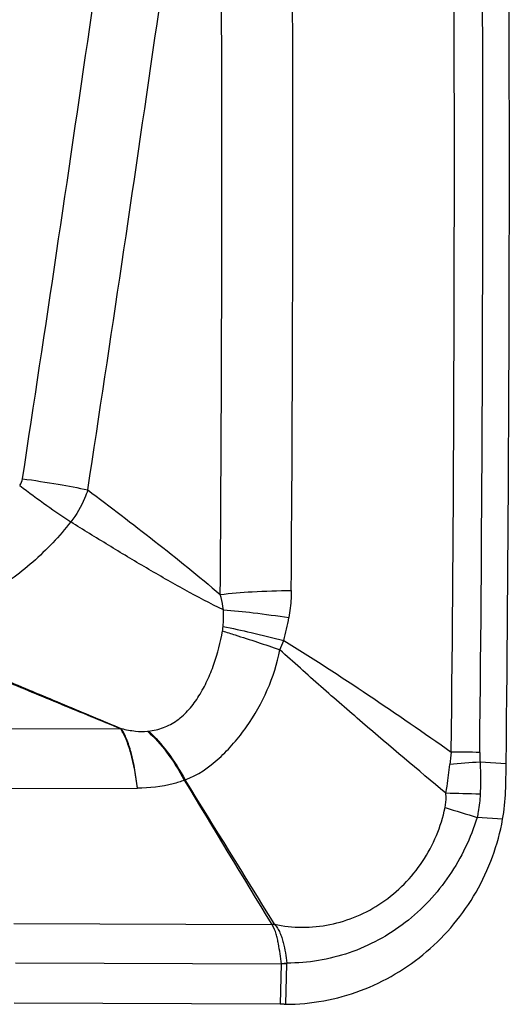
# Model space of a CAD drawing. Units: millimetres. Extents: x 0 to 594, y 0 to 420.
# Drawn here: x 347 to 348, y 132 to 135 of the extents above; entities that cross this region are included whole.
import ezdxf

# ---------------------------------------------------------------- set-up
doc = ezdxf.new("R2010")
doc.units = ezdxf.units.MM
doc.header["$LTSCALE"] = 32.67
doc.layers.add('607088417-000_CL', color=7, linetype='CONTINUOUS')

msp = doc.modelspace()

# ---------------------------------------------------------------- linework, layer by layer
at = {"layer": '607088417-000_CL', "color": 9, "linetype": 'CONTINUOUS'}
for p, q in [((346.4305, 132.7052), (346.9338, 132.7036)), ((348.3221, 132.5781), (348.2281, 132.5835)), ((346.494, 132.4885), (346.9937, 132.4902)), ((348.3092, 132.3777), (348.2171, 132.3843)), ((346.5489, 132.0022), (347.4778, 131.998)), ((347.4791, 131.9967), (347.4778, 131.998)), ((347.4871, 131.9992), (347.4858, 132.0019)), ((346.5546, 131.8606), (347.5121, 131.8562)), ((347.5121, 131.8562), (347.5078, 131.7106)), ((347.5321, 131.8591), (347.5121, 131.857)), ((347.5321, 131.8561), (347.5122, 131.857)), ((347.528, 131.7105), (347.5321, 131.8561))]:
    msp.add_line(p, q, dxfattribs=at)
at = {"layer": '607088417-000_CL', "color": 7, "linetype": 'CONTINUOUS'}
for p, q in [((347.5078, 131.7106), (346.5503, 131.7149)), ((347.5134, 131.7106), (347.5078, 131.7106)), ((347.5179, 131.7105), (347.5134, 131.7106)), ((347.5224, 131.7105), (347.528, 131.7105))]:
    msp.add_line(p, q, dxfattribs=at)
for centre, radius, start, end in [((145.3108, 134.728), 202.2428, 359.567826, 0.869958), ((145.3205, 134.7128), 201.9774, 359.567415, 0.599414), ((343.9036, 132.6252), 4.4188, 358.0911, 359.3892), ((481.6131, 213.5686), 156.9906, 211.082521, 211.304676), ((254.4019, 74.7805), 109.2653, 31.580232, 31.8995), ((347.6254, 132.5011), 0.6949, 349.7716, 358.097), ((347.0072, 132.9805), 1.0893, 295.5966, 296.0623), ((347.5128, 131.1482), 0.5624, 89.0273, 89.4871)]:
    msp.add_arc(centre, radius, start, end, dxfattribs=at)
at = {"layer": '607088417-000_CL', "color": 9, "linetype": 'CONTINUOUS'}
for centre, radius, start, end in [((145.297, 134.7365), 202.8385, 359.402159, 0.858436), ((145.2985, 134.7359), 202.9395, 359.402157, 0.857431), ((132.1171, 166.3404), 216.9467, 351.321617, 352.190778), ((132.127, 166.3004), 217.1693, 351.330491, 352.199652), ((346.8386, 133.1113), 0.4654, 355.2012, 2.6634), ((346.6834, 133.2524), 0.8686, 344.6449, 350.2128), ((347.119, 133.0875), 0.184, 350.3222, 355.2981), ((346.6921, 133.3535), 0.8926, 335.9119, 338.2227), ((347.0158, 132.5864), 0.143, 124.0947, 124.9443), ((346.9879, 133.0626), 0.3702, 276.5702, 277.0774), ((348.7015, 132.5244), 0.5849, 170.59, 175.0024), ((348.1364, 130.1599), 2.4601, 87.8936, 90.2775), ((348.3914, 129.6429), 2.9451, 93.1793, 95.3101), ((347.1039, 132.704), 0.1944, 287.5665, 288.4784), ((346.7592, 82.788), 49.7018, 88.30615, 88.44878), ((352.6254, 146.8041), 15.0785, 252.54303, 253.00125), ((347.2142, 132.8685), 0.9112, 286.8959, 287.4256), ((347.4902, 131.8572), 0.042, 358.4053, 2.5865)]:
    msp.add_arc(centre, radius, start, end, dxfattribs=at)
at = {"layer": '607088417-000_CL', "color": 7, "linetype": 'CONTINUOUS'}
msp.add_ellipse((160.1293, 139.7831), major_axis=(-57.577, 187.6242), ratio=0.954998, start_param=-1.892737, end_param=-1.866165, dxfattribs=at)
at = {"layer": '607088417-000_CL', "color": 9, "linetype": 'CONTINUOUS'}
msp.add_open_spline([(346.5698, 133.5811), (346.5751, 133.5882), (346.5786, 133.5969), (346.5799, 133.6057)], degree=3, dxfattribs=at)
for points, knots in [([(346.5799, 133.6057), (346.623, 133.5997), (346.7016, 133.5875), (346.7798, 133.5732), (346.8149, 133.5654)], [0, 0, 0, 0, 0.547135, 1, 1, 1, 1]), ([(346.5698, 133.5811), (346.6021, 133.5565), (346.6628, 133.5119), (346.7247, 133.4689), (346.7539, 133.45)], [0, 0, 0, 0, 0.538315, 1, 1, 1, 1]), ([(346.8149, 133.5654), (346.8117, 133.5551), (346.7967, 133.5141), (346.7741, 133.4759), (346.7539, 133.45)], [0, 0, 0, 0, 0.24782, 1, 1, 1, 1]), ([(346.8149, 133.5654), (346.8958, 133.5046), (347.0569, 133.3814), (347.2149, 133.2541), (347.2921, 133.1879)], [0, 0, 0, 0, 0.49876, 1, 1, 1, 1]), ([(346.7539, 133.45), (346.7128, 133.3979), (346.6211, 133.3009), (346.4612, 133.1835), (346.3154, 133.1118), (346.1987, 133.0716), (346.1419, 133.0568), (346.1146, 133.0511)], [0, 0, 0, 0, 0.259404, 0.518197, 0.77103, 0.890998, 1, 1, 1, 1]), ([(347.3035, 133.1329), (347.2564, 133.1551), (347.1635, 133.2046), (347.0261, 133.2834), (346.8893, 133.3656), (346.7988, 133.4216), (346.7538, 133.4498)], [0, 0, 0, 0, 0.246083, 0.497043, 0.748753, 1, 1, 1, 1]), ([(347.2921, 133.1879), (347.3302, 133.193), (347.4155, 133.1997), (347.5009, 133.2022), (347.5479, 133.2025)], [0, 0, 0, 0, 0.449873, 1, 1, 1, 1]), ([(347.3035, 133.133), (347.3031, 133.1368), (347.3005, 133.1553), (347.2962, 133.1736), (347.2921, 133.1879)], [0, 0, 0, 0, 0.206046, 1, 1, 1, 1]), ([(347.5479, 133.2026), (347.5478, 133.1931), (347.5469, 133.1603), (347.5434, 133.1276), (347.5394, 133.1047)], [0, 0, 0, 0, 0.290079, 1, 1, 1, 1]), ([(347.3035, 133.133), (347.3395, 133.1306), (347.4183, 133.1225), (347.4968, 133.1114), (347.5394, 133.1047)], [0, 0, 0, 0, 0.455111, 1, 1, 1, 1]), ([(347.3024, 133.0724), (347.3361, 133.0662), (347.4093, 133.0505), (347.4819, 133.0326), (347.521, 133.0224)], [0, 0, 0, 0, 0.459217, 1, 1, 1, 1]), ([(346.9338, 132.7036), (346.8625, 132.7328), (346.7209, 132.7913), (346.5087, 132.8792), (346.2954, 132.9676), (346.1518, 133.0255), (346.0787, 133.0534)], [0, 0, 0, 0, 0.250156, 0.497457, 0.74587, 1, 1, 1, 1]), ([(346.1146, 133.0511), (346.1827, 133.0209), (346.3193, 132.9629), (346.5245, 132.877), (346.7298, 132.7911), (346.8668, 132.7337), (346.9356, 132.7048)], [0, 0, 0, 0, 0.250493, 0.499906, 0.748884, 1, 1, 1, 1]), ([(347.0336, 132.6952), (347.0519, 132.6975), (347.0884, 132.706), (347.1387, 132.7332), (347.1817, 132.7732), (347.2172, 132.8225), (347.2464, 132.8777), (347.2775, 132.9551), (347.2934, 133.0159), (347.3004, 133.0566)], [0, 0, 0, 0, 0.115282, 0.231972, 0.35278, 0.479235, 0.610123, 0.742002, 1, 1, 1, 1]), ([(347.3004, 133.0566), (347.3154, 133.0521), (347.3846, 133.0304), (347.4533, 133.0075), (347.507, 132.9892)], [0, 0, 0, 0, 0.216847, 1, 1, 1, 1]), ([(347.521, 133.0224), (347.6244, 132.9591), (347.8268, 132.8268), (348.0258, 132.6894), (348.1245, 132.62)], [0, 0, 0, 0, 0.501008, 1, 1, 1, 1]), ([(347.1655, 132.5197), (347.2109, 132.5366), (347.273, 132.5801), (347.3416, 132.651), (347.4037, 132.7309), (347.4662, 132.8419), (347.4979, 132.9393), (347.507, 132.9892)], [0, 0, 0, 0, 0.242042, 0.367309, 0.493471, 0.746475, 1, 1, 1, 1]), ([(348.1047, 132.4716), (348.0041, 132.5558), (347.8535, 132.683), (347.6544, 132.8559), (347.5558, 132.9442), (347.507, 132.9892)], [0, 0, 0, 0, 0.497661, 0.748177, 1, 1, 1, 1]), ([(346.9937, 132.4902), (346.9886, 132.533), (346.9784, 132.593), (346.9552, 132.6638), (346.9414, 132.692), (346.9338, 132.7036)], [0, 0, 0, 0, 0.580461, 0.813362, 1, 1, 1, 1]), ([(346.9936, 132.4907), (346.989, 132.5338), (346.9794, 132.594), (346.9567, 132.665), (346.9432, 132.6933), (346.9356, 132.7048)], [0, 0, 0, 0, 0.582197, 0.814555, 1, 1, 1, 1]), ([(346.9356, 132.7048), (346.9525, 132.7009), (346.9838, 132.6949), (347.0159, 132.6931), (347.0303, 132.6948)], [0, 0, 0, 0, 0.546143, 1, 1, 1, 1]), ([(347.0303, 132.6948), (347.0557, 132.6726), (347.105, 132.6169), (347.1436, 132.5539), (347.1626, 132.5187)], [0, 0, 0, 0, 0.457909, 1, 1, 1, 1]), ([(347.0336, 132.6952), (347.059, 132.6731), (347.1076, 132.6172), (347.1466, 132.5547), (347.1655, 132.5197)], [0, 0, 0, 0, 0.458015, 1, 1, 1, 1]), ([(348.2269, 132.6184), (348.2268, 132.6156), (348.2269, 132.6039), (348.2274, 132.5923), (348.2281, 132.5835)], [0, 0, 0, 0, 0.241306, 1, 1, 1, 1]), ([(348.1047, 132.4716), (348.1062, 132.4802), (348.1121, 132.5147), (348.1166, 132.5493), (348.1189, 132.5754)], [0, 0, 0, 0, 0.251575, 1, 1, 1, 1]), ([(348.2281, 132.5835), (348.2286, 132.5738), (348.2299, 132.5354), (348.2294, 132.4969), (348.2284, 132.4681)], [0, 0, 0, 0, 0.251241, 1, 1, 1, 1]), ([(347.1626, 132.5187), (347.1495, 132.5135), (347.095, 132.4954), (347.0369, 132.4897), (346.9937, 132.4902)], [0, 0, 0, 0, 0.245543, 1, 1, 1, 1]), ([(348.102, 132.42), (348.1046, 132.4326), (348.1061, 132.45), (348.1051, 132.4672), (348.1047, 132.4716)], [0, 0, 0, 0, 0.746505, 1, 1, 1, 1]), ([(348.2284, 132.4681), (348.2276, 132.447), (348.2246, 132.4188), (348.2188, 132.3912), (348.2171, 132.3843)], [0, 0, 0, 0, 0.748925, 1, 1, 1, 1]), ([(347.4871, 131.9992), (347.5199, 131.9922), (347.587, 131.985), (347.6881, 131.995), (347.7859, 132.0252), (347.9073, 132.0913), (348.0325, 132.2185), (348.0875, 132.3511), (348.102, 132.42)], [0, 0, 0, 0, 0.121811, 0.243834, 0.367043, 0.491721, 0.743935, 1, 1, 1, 1]), ([(348.2171, 132.3843), (348.1946, 132.3102), (348.1268, 132.1683), (347.9932, 132.024), (347.8636, 131.9398), (347.7578, 131.8934), (347.6464, 131.8651), (347.5701, 131.859), (347.5321, 131.8591)], [0, 0, 0, 0, 0.2519, 0.502786, 0.627926, 0.7525, 0.876526, 1, 1, 1, 1]), ([(347.5123, 131.8562), (347.5111, 131.8684), (347.5083, 131.8926), (347.5028, 131.9226), (347.4982, 131.9464), (347.4928, 131.9699), (347.4854, 131.9865), (347.4791, 131.9967)], [0, 0, 0, 0, 0.251817, 0.503817, 0.629008, 0.753173, 1, 1, 1, 1]), ([(347.4871, 131.9992), (347.4913, 131.9946), (347.499, 131.9849), (347.5078, 131.9684), (347.5141, 131.9509), (347.5211, 131.927), (347.5273, 131.8963), (347.5308, 131.8716), (347.5321, 131.8591)], [0, 0, 0, 0, 0.124641, 0.248598, 0.37298, 0.497835, 0.748915, 1, 1, 1, 1])]:
    msp.add_open_spline(points, degree=3, knots=knots, dxfattribs=at)
at = {"layer": '607088417-000_CL', "color": 7, "linetype": 'CONTINUOUS'}
msp.add_open_spline([(347.528, 131.7105), (347.6193, 131.7108), (347.8043, 131.7448), (348.0467, 131.8887), (348.2275, 132.1071), (348.2927, 132.286), (348.3092, 132.3777)], degree=3, knots=[0, 0, 0, 0, 0.247063, 0.496484, 0.74789, 1, 1, 1, 1], dxfattribs=at)

doc.saveas('drawing.dxf')
